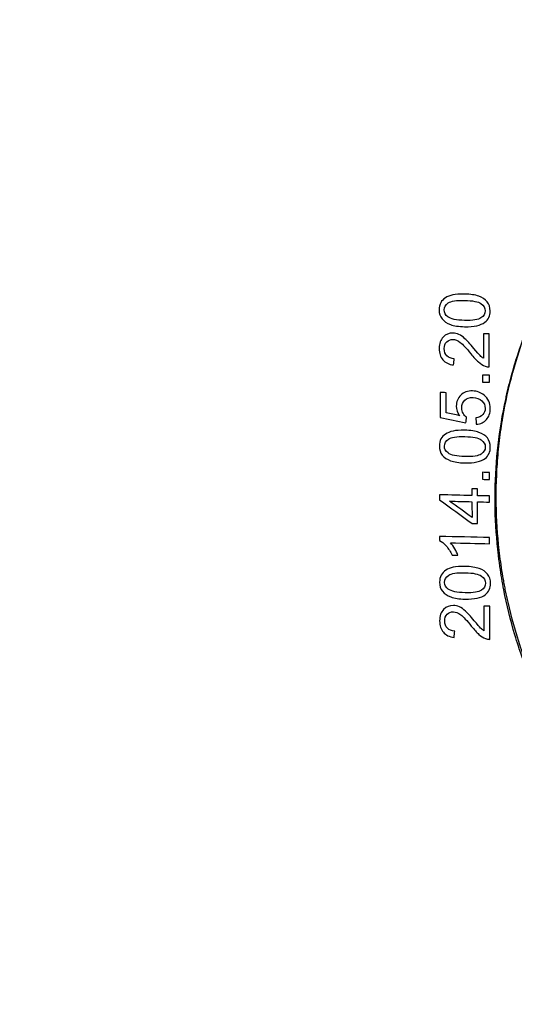
# Model space of a CAD drawing. Units: inches. Extents: x 0 to 22553, y -5362 to 5362.
# Drawn here: x 9325 to 9337, y -1942 to -1918 of the extents above; entities that cross this region are included whole.
import ezdxf

# ---------------------------------------------------------------- set-up
doc = ezdxf.new("R2010")
doc.units = ezdxf.units.IN
doc.header["$MEASUREMENT"] = 0
doc.layers.add('LG-DIM', color=7, linetype='Continuous')
doc.layers.add('LG-Product', color=3, linetype='Continuous')
doc.styles.add('GHS', font='Dotum.ttf')
doc.dimstyles.new('LG_DIM', dxfattribs={"dimtxt": 50, "dimasz": 40, "dimexe": 30, "dimexo": 20, "dimgap": 20, "dimtad": 1, "dimdec": 0, "dimzin": 0, "dimdsep": 46, "dimtxsty": 'GHS', "dimcen": 0.09, "dimclrd": 7, "dimclre": 7, "dimadec": 0, "dimazin": 0, "dimtfac": 1, "dimtdec": 0, "dimtix": 1, "dimtofl": 0, "dimtmove": 0, "dimatfit": 3, "dimfxl": 30, "dimtolj": 1, "dimtzin": 0, "dimarcsym": 0})

# ---------------------------------------------------------------- blocks, each defined once
blk = doc.blocks.new('*D39')
at = {"layer": 'Defpoints', "color": 0, "transparency": 16777216}
for p in [(9360.514, -1509.157), (9088.258, -2009.157), (9360.514, -2009.157)]:
    blk.add_point(p, dxfattribs=at)
at = {"layer": 'LG-DIM', "color": 7, "lineweight": -2, "transparency": 16777216}
for p, q in [((9340.514, -1509.157), (9058.258, -1509.157)), ((9088.258, -1549.157), (9088.258, -1969.157)), ((9340.514, -2009.157), (9058.258, -2009.157))]:
    blk.add_line(p, q, dxfattribs=at)
at = {"layer": 'LG-DIM', "color": 7, "transparency": 16777216}
for points in [[(9081.591, -1549.157), (9094.924, -1549.157), (9088.258, -1509.157)], [(9081.591, -1969.157), (9094.924, -1969.157), (9088.258, -2009.157)]]:
    blk.add_solid(points, dxfattribs=at)
at = {"layer": 'LG-DIM', "color": 0, "transparency": 16777216, "insert": (9043.224, -1759.157), "char_height": 50, "attachment_point": 5, "rotation": 90, "style": 'GHS'}
blk.add_mtext('\\A1;500', dxfattribs=at)

msp = doc.modelspace()

# ---------------------------------------------------------------- linework, layer by layer
at = {"layer": 'LG-Product'}
for points, knots in [([(9347.503, -1918.546), (9347.13, -1918.537), (9346.76, -1918.546), (9346.026, -1918.6), (9345.663, -1918.645), (9344.941, -1918.77), (9344.583, -1918.85), (9344.051, -1918.997), (9343.874, -1919.051), (9343.523, -1919.167), (9343.349, -1919.23), (9342.835, -1919.429), (9342.167, -1919.727), (9341.533, -1920.089), (9340.916, -1920.483), (9340.616, -1920.697), (9340.253, -1920.984), (9340.181, -1921.042), (9340.039, -1921.161), (9339.829, -1921.341), (9339.626, -1921.527), (9339.231, -1921.911), (9338.981, -1922.179), (9338.507, -1922.74), (9338.284, -1923.033), (9337.97, -1923.492), (9337.869, -1923.648), (9337.673, -1923.967), (9337.58, -1924.129), (9337.312, -1924.619), (9336.99, -1925.287), (9336.736, -1925.985), (9336.57, -1926.519), (9336.519, -1926.699), (9336.449, -1926.972), (9336.416, -1927.109), (9336.385, -1927.247), (9336.365, -1927.339), (9336.355, -1927.386), (9336.271, -1927.802), (9336.214, -1928.174), (9336.138, -1928.92), (9336.118, -1929.294), (9336.115, -1930.045), (9336.132, -1930.421), (9336.177, -1930.893), (9336.187, -1930.988), (9336.204, -1931.13), (9336.21, -1931.177), (9336.222, -1931.271), (9336.254, -1931.507), (9336.294, -1931.74), (9336.402, -1932.297), (9336.582, -1933.029), (9336.831, -1933.741), (9337.044, -1934.268), (9337.12, -1934.442), (9337.22, -1934.658), (9337.24, -1934.701), (9337.281, -1934.787), (9337.302, -1934.83), (9337.365, -1934.958), (9337.408, -1935.043), (9337.628, -1935.464), (9337.82, -1935.79), (9338.232, -1936.421), (9338.452, -1936.726), (9338.923, -1937.314), (9339.173, -1937.598), (9339.472, -1937.905), (9339.505, -1937.939), (9339.572, -1938.007), (9339.673, -1938.107), (9339.913, -1938.336), (9340.124, -1938.524), (9340.555, -1938.889), (9340.853, -1939.118), (9341.469, -1939.545), (9341.787, -1939.744), (9342.281, -1940.02), (9342.448, -1940.108), (9342.787, -1940.276), (9342.958, -1940.356), (9343.476, -1940.582), (9343.825, -1940.715), (9344.535, -1940.946), (9344.894, -1941.044), (9345.441, -1941.165), (9345.625, -1941.201), (9345.902, -1941.248), (9346.041, -1941.27), (9346.181, -1941.29), (9346.274, -1941.302), (9346.321, -1941.308), (9346.742, -1941.359), (9347.114, -1941.385), (9347.858, -1941.401), (9348.229, -1941.39), (9348.967, -1941.334), (9349.336, -1941.287), (9349.795, -1941.206), (9349.932, -1941.18), (9350.069, -1941.151), (9350.161, -1941.131), (9350.207, -1941.121), (9350.435, -1941.069), (9350.615, -1941.023), (9351.152, -1940.872), (9351.852, -1940.636), (9352.525, -1940.334), (9353.018, -1940.082), (9353.181, -1939.993), (9353.422, -1939.854), (9353.502, -1939.807), (9353.661, -1939.71), (9353.74, -1939.661), (9354.131, -1939.408), (9354.432, -1939.192), (9355.008, -1938.734), (9355.283, -1938.491), (9355.81, -1937.977), (9356.061, -1937.707), (9356.36, -1937.352), (9356.418, -1937.28), (9356.535, -1937.135), (9356.592, -1937.061), (9356.76, -1936.838), (9356.868, -1936.688), (9357.181, -1936.229), (9357.373, -1935.914), (9357.724, -1935.267), (9357.884, -1934.934), (9358.1, -1934.422), (9358.167, -1934.249), (9358.263, -1933.985), (9358.294, -1933.897), (9358.338, -1933.764), (9358.353, -1933.719), (9358.381, -1933.63), (9358.507, -1933.228), (9358.61, -1932.822), (9358.756, -1932.093), (9358.811, -1931.726), (9358.885, -1930.985), (9358.903, -1930.611), (9358.903, -1930.14), (9358.902, -1930.045), (9358.898, -1929.856), (9358.887, -1929.573), (9358.866, -1929.291), (9358.811, -1928.73), (9358.755, -1928.359), (9358.609, -1927.624), (9358.518, -1927.259), (9358.354, -1926.717), (9358.295, -1926.536), (9358.199, -1926.268), (9358.166, -1926.178), (9358.098, -1926), (9358.063, -1925.912), (9357.882, -1925.473), (9357.721, -1925.132), (9357.368, -1924.466), (9357.176, -1924.142), (9356.76, -1923.512), (9356.536, -1923.205), (9356.236, -1922.834), (9356.175, -1922.761), (9356.052, -1922.616), (9355.865, -1922.401), (9355.672, -1922.194), (9355.276, -1921.79), (9354.724, -1921.279), (9354.126, -1920.823), (9353.737, -1920.555), (9353.659, -1920.502), (9353.501, -1920.398), (9353.42, -1920.347), (9353.179, -1920.197), (9353.016, -1920.101), (9352.524, -1919.827), (9352.188, -1919.661), (9351.505, -1919.363), (9351.157, -1919.23), (9350.626, -1919.056), (9350.447, -1919.003), (9350.176, -1918.928), (9350.085, -1918.905), (9349.949, -1918.871), (9349.903, -1918.86), (9349.812, -1918.838), (9349.4, -1918.744), (9348.986, -1918.673), (9348.247, -1918.582), (9347.876, -1918.555), (9347.503, -1918.546)], [0, 0, 0, 0, 0.015625, 0.015625, 0.03125, 0.03125, 0.046875, 0.046875, 0.054688, 0.054688, 0.0625, 0.0625, 0.078125, 0.09375, 0.09375, 0.109375, 0.109375, 0.113281, 0.113281, 0.117188, 0.125, 0.125, 0.140625, 0.140625, 0.15625, 0.15625, 0.164063, 0.164063, 0.171875, 0.171875, 0.1875, 0.203125, 0.203125, 0.210938, 0.210938, 0.214844, 0.216797, 0.216797, 0.21875, 0.21875, 0.234375, 0.234375, 0.25, 0.25, 0.265625, 0.265625, 0.269531, 0.269531, 0.271484, 0.271484, 0.273438, 0.28125, 0.28125, 0.296875, 0.3125, 0.3125, 0.320313, 0.320313, 0.322266, 0.322266, 0.324219, 0.324219, 0.328125, 0.328125, 0.34375, 0.34375, 0.359375, 0.359375, 0.375, 0.375, 0.376953, 0.376953, 0.378906, 0.382813, 0.390625, 0.390625, 0.40625, 0.40625, 0.421875, 0.421875, 0.429688, 0.429688, 0.4375, 0.4375, 0.453125, 0.453125, 0.46875, 0.46875, 0.476563, 0.476563, 0.480469, 0.482422, 0.482422, 0.484375, 0.484375, 0.5, 0.5, 0.515625, 0.515625, 0.53125, 0.53125, 0.535156, 0.537109, 0.537109, 0.539063, 0.539063, 0.546875, 0.546875, 0.5625, 0.578125, 0.578125, 0.585938, 0.585938, 0.589844, 0.589844, 0.59375, 0.59375, 0.609375, 0.609375, 0.625, 0.625, 0.640625, 0.640625, 0.644531, 0.644531, 0.648437, 0.648437, 0.65625, 0.65625, 0.671875, 0.671875, 0.6875, 0.6875, 0.695312, 0.695312, 0.699219, 0.699219, 0.701172, 0.701172, 0.703125, 0.71875, 0.71875, 0.734375, 0.734375, 0.75, 0.75, 0.753906, 0.753906, 0.757812, 0.765625, 0.765625, 0.78125, 0.78125, 0.796875, 0.796875, 0.804687, 0.804687, 0.808594, 0.808594, 0.8125, 0.8125, 0.828125, 0.828125, 0.84375, 0.84375, 0.859375, 0.859375, 0.863281, 0.863281, 0.867187, 0.875, 0.875, 0.890625, 0.90625, 0.90625, 0.910156, 0.910156, 0.914062, 0.914062, 0.921875, 0.921875, 0.9375, 0.9375, 0.953125, 0.953125, 0.960937, 0.960937, 0.964844, 0.964844, 0.966797, 0.966797, 0.96875, 0.984375, 0.984375, 1, 1, 1, 1]), ([(9335.869, -1925.417), (9335.768, -1925.495), (9335.604, -1925.531), (9335.232, -1925.523), (9335.116, -1925.505), (9334.941, -1925.442), (9334.873, -1925.396), (9334.778, -1925.277), (9334.754, -1925.203), (9334.754, -1925.049), (9334.767, -1924.992), (9334.82, -1924.895), (9334.857, -1924.855), (9334.956, -1924.793), (9335.016, -1924.769), (9335.158, -1924.736), (9335.254, -1924.729), (9335.517, -1924.735), (9335.632, -1924.752), (9335.807, -1924.815), (9335.875, -1924.861), (9335.971, -1924.98), (9335.995, -1925.054), (9335.995, -1925.261), (9335.953, -1925.352), (9335.869, -1925.417)], [0, 0, 0, 0, 0.140077, 0.140077, 0.228245, 0.228245, 0.316132, 0.316132, 0.404296, 0.404296, 0.469489, 0.469489, 0.534506, 0.534506, 0.599523, 0.599523, 0.664807, 0.664807, 0.742238, 0.742238, 0.819749, 0.819749, 0.897504, 0.897504, 1, 1, 1, 1]), ([(9334.965, -1925.285), (9335.039, -1925.339), (9335.176, -1925.368), (9335.575, -1925.377), (9335.708, -1925.357), (9335.839, -1925.266), (9335.872, -1925.209), (9335.872, -1925.072), (9335.839, -1925.013), (9335.706, -1924.917), (9335.573, -1924.89), (9335.175, -1924.881), (9335.042, -1924.901), (9334.91, -1924.992), (9334.877, -1925.049), (9334.878, -1925.188), (9334.907, -1925.243), (9334.965, -1925.285)], [0, 0, 0, 0, 0.124136, 0.124136, 0.248466, 0.248466, 0.373462, 0.373462, 0.499025, 0.499025, 0.624192, 0.624192, 0.749945, 0.749945, 0.876099, 0.876099, 1, 1, 1, 1]), ([(9351.16, -1940.815), (9350.803, -1940.928), (9350.443, -1941.022), (9349.718, -1941.175), (9349.353, -1941.233), (9348.617, -1941.313), (9348.246, -1941.335), (9347.779, -1941.34), (9347.639, -1941.34), (9347.498, -1941.337), (9347.404, -1941.334), (9347.357, -1941.333), (9347.122, -1941.323), (9346.935, -1941.312), (9346.376, -1941.262), (9346.007, -1941.211), (9345.275, -1941.073), (9344.913, -1940.987), (9344.375, -1940.83), (9344.196, -1940.773), (9343.929, -1940.681), (9343.796, -1940.633), (9343.664, -1940.583), (9343.576, -1940.549), (9343.532, -1940.532), (9343.137, -1940.373), (9342.795, -1940.217), (9342.13, -1939.871), (9341.806, -1939.683), (9341.177, -1939.276), (9340.872, -1939.056), (9340.502, -1938.762), (9340.392, -1938.672), (9340.283, -1938.58), (9340.211, -1938.519), (9340.175, -1938.487), (9339.996, -1938.331), (9339.857, -1938.202), (9339.45, -1937.808), (9338.935, -1937.259), (9338.475, -1936.664), (9338.15, -1936.2), (9338.046, -1936.042), (9337.894, -1935.801), (9337.845, -1935.72), (9337.747, -1935.556), (9337.699, -1935.474), (9337.465, -1935.058), (9337.296, -1934.72), (9336.991, -1934.03), (9336.855, -1933.679), (9336.618, -1932.964), (9336.517, -1932.6), (9336.412, -1932.137), (9336.392, -1932.044), (9336.363, -1931.904), (9336.354, -1931.857), (9336.337, -1931.763), (9336.294, -1931.529), (9336.259, -1931.295), (9336.188, -1930.733), (9336.13, -1929.983), (9336.145, -1929.233), (9336.185, -1928.67), (9336.202, -1928.482), (9336.236, -1928.201), (9336.248, -1928.107), (9336.276, -1927.919), (9336.29, -1927.826), (9336.37, -1927.361), (9336.451, -1926.996), (9336.648, -1926.277), (9336.764, -1925.924), (9337.002, -1925.304), (9337.118, -1925.035), (9337.244, -1924.77)], [0, 0, 0, 0, 0.042042, 0.042042, 0.084083, 0.084083, 0.126125, 0.126125, 0.136635, 0.14189, 0.14189, 0.147145, 0.147145, 0.168166, 0.168166, 0.210208, 0.210208, 0.252249, 0.252249, 0.27327, 0.27327, 0.28378, 0.289036, 0.289036, 0.294291, 0.294291, 0.336332, 0.336332, 0.378374, 0.378374, 0.420415, 0.420415, 0.430926, 0.436181, 0.436181, 0.441436, 0.441436, 0.462457, 0.462457, 0.504498, 0.54654, 0.54654, 0.567561, 0.567561, 0.578071, 0.578071, 0.588582, 0.588582, 0.630623, 0.630623, 0.672665, 0.672665, 0.714706, 0.714706, 0.725217, 0.725217, 0.730472, 0.730472, 0.735727, 0.756748, 0.756748, 0.798789, 0.840831, 0.840831, 0.861852, 0.861852, 0.872362, 0.872362, 0.882872, 0.882872, 0.924914, 0.924914, 0.966955, 0.966955, 1, 1, 1, 1]), ([(9335.833, -1926.295), (9335.832, -1926.096), (9335.832, -1925.896), (9335.832, -1925.697), (9335.88, -1925.698), (9335.927, -1925.699), (9335.975, -1925.701), (9335.976, -1925.969), (9335.976, -1926.238), (9335.976, -1926.506), (9335.941, -1926.506), (9335.906, -1926.5), (9335.873, -1926.486), (9335.818, -1926.464), (9335.764, -1926.43), (9335.658, -1926.337), (9335.597, -1926.271), (9335.418, -1926.049), (9335.332, -1925.957), (9335.206, -1925.861), (9335.146, -1925.837), (9335.03, -1925.834), (9334.98, -1925.854), (9334.899, -1925.937), (9334.879, -1925.992), (9334.879, -1926.132), (9334.901, -1926.19), (9334.987, -1926.279), (9335.047, -1926.302), (9335.123, -1926.304), (9335.118, -1926.355), (9335.113, -1926.406), (9335.108, -1926.457), (9334.993, -1926.444), (9334.906, -1926.403), (9334.786, -1926.262), (9334.756, -1926.169), (9334.755, -1925.937), (9334.788, -1925.845), (9334.917, -1925.712), (9334.997, -1925.679), (9335.141, -1925.683), (9335.189, -1925.694), (9335.283, -1925.736), (9335.332, -1925.77), (9335.436, -1925.865), (9335.508, -1925.944), (9335.674, -1926.145), (9335.725, -1926.204), (9335.779, -1926.256), (9335.806, -1926.278), (9335.833, -1926.295)], [0, 0, 0, 0, 0.094223, 0.094223, 0.094223, 0.117235, 0.117235, 0.117235, 0.244242, 0.244242, 0.244242, 0.261199, 0.261199, 0.261199, 0.291596, 0.291596, 0.321993, 0.321993, 0.369331, 0.369331, 0.416712, 0.416712, 0.466711, 0.466711, 0.516524, 0.516524, 0.569536, 0.569536, 0.622742, 0.622742, 0.622742, 0.650737, 0.650737, 0.650737, 0.704929, 0.704929, 0.759258, 0.759258, 0.814174, 0.814174, 0.869089, 0.869089, 0.897173, 0.897173, 0.925257, 0.925257, 0.953259, 0.953259, 0.976563, 0.976563, 1, 1, 1, 1]), ([(9335.977, -1926.705), (9335.977, -1926.762), (9335.977, -1926.819), (9335.977, -1926.876), (9335.92, -1926.874), (9335.864, -1926.873), (9335.807, -1926.872), (9335.807, -1926.815), (9335.807, -1926.758), (9335.807, -1926.701), (9335.863, -1926.703), (9335.92, -1926.704), (9335.977, -1926.705)], [0, 0, 0, 0, 0.248068, 0.248068, 0.248068, 0.5, 0.5, 0.5, 0.748068, 0.748068, 0.748068, 1, 1, 1, 1]), ([(9335.906, -1927.784), (9335.845, -1927.853), (9335.763, -1927.891), (9335.66, -1927.899), (9335.656, -1927.846), (9335.651, -1927.794), (9335.647, -1927.741), (9335.723, -1927.732), (9335.78, -1927.706), (9335.857, -1927.623), (9335.876, -1927.572), (9335.876, -1927.44), (9335.849, -1927.379), (9335.741, -1927.277), (9335.669, -1927.25), (9335.494, -1927.246), (9335.427, -1927.268), (9335.329, -1927.362), (9335.304, -1927.424), (9335.304, -1927.55), (9335.315, -1927.594), (9335.359, -1927.672), (9335.388, -1927.703), (9335.422, -1927.726), (9335.416, -1927.773), (9335.41, -1927.82), (9335.404, -1927.866), (9335.196, -1927.822), (9334.988, -1927.778), (9334.78, -1927.734), (9334.78, -1927.532), (9334.779, -1927.33), (9334.779, -1927.128), (9334.826, -1927.129), (9334.874, -1927.13), (9334.922, -1927.131), (9334.922, -1927.293), (9334.922, -1927.455), (9334.922, -1927.617), (9335.031, -1927.642), (9335.14, -1927.666), (9335.249, -1927.691), (9335.198, -1927.616), (9335.172, -1927.539), (9335.172, -1927.352), (9335.209, -1927.263), (9335.355, -1927.12), (9335.45, -1927.086), (9335.676, -1927.091), (9335.77, -1927.126), (9335.949, -1927.273), (9335.999, -1927.38), (9335.999, -1927.626), (9335.968, -1927.716), (9335.906, -1927.784)], [0, 0, 0, 0, 0.043844, 0.043844, 0.043844, 0.068118, 0.068118, 0.068118, 0.09844, 0.09844, 0.12865, 0.12865, 0.164996, 0.164996, 0.201343, 0.201343, 0.235677, 0.235677, 0.270231, 0.270231, 0.291828, 0.291828, 0.313348, 0.313348, 0.313348, 0.336171, 0.336171, 0.336171, 0.440223, 0.440223, 0.440223, 0.537744, 0.537744, 0.537744, 0.561128, 0.561128, 0.561128, 0.639385, 0.639385, 0.639385, 0.693966, 0.693966, 0.693966, 0.733748, 0.733748, 0.786328, 0.786328, 0.838799, 0.838799, 0.888731, 0.888731, 0.949795, 0.949795, 1, 1, 1, 1]), ([(9335.875, -1928.73), (9335.774, -1928.808), (9335.609, -1928.844), (9335.237, -1928.835), (9335.122, -1928.818), (9334.947, -1928.755), (9334.879, -1928.709), (9334.783, -1928.59), (9334.76, -1928.516), (9334.76, -1928.362), (9334.773, -1928.305), (9334.825, -1928.208), (9334.863, -1928.168), (9334.961, -1928.106), (9335.022, -1928.082), (9335.164, -1928.048), (9335.259, -1928.041), (9335.522, -1928.048), (9335.637, -1928.065), (9335.813, -1928.128), (9335.88, -1928.173), (9335.976, -1928.292), (9336, -1928.367), (9336.001, -1928.574), (9335.959, -1928.665), (9335.875, -1928.73)], [0, 0, 0, 0, 0.140077, 0.140077, 0.228245, 0.228245, 0.316132, 0.316132, 0.404296, 0.404296, 0.469489, 0.469489, 0.534506, 0.534506, 0.599523, 0.599523, 0.664807, 0.664807, 0.742238, 0.742238, 0.819749, 0.819749, 0.897504, 0.897504, 1, 1, 1, 1]), ([(9334.971, -1928.598), (9335.045, -1928.651), (9335.182, -1928.681), (9335.58, -1928.69), (9335.713, -1928.669), (9335.845, -1928.579), (9335.878, -1928.522), (9335.878, -1928.384), (9335.845, -1928.326), (9335.712, -1928.229), (9335.579, -1928.203), (9335.18, -1928.193), (9335.047, -1928.214), (9334.916, -1928.305), (9334.883, -1928.362), (9334.883, -1928.5), (9334.912, -1928.556), (9334.971, -1928.598)], [0, 0, 0, 0, 0.124136, 0.124136, 0.248466, 0.248466, 0.373462, 0.373462, 0.499025, 0.499025, 0.624192, 0.624192, 0.749945, 0.749945, 0.876099, 0.876099, 1, 1, 1, 1]), ([(9335.981, -1929.071), (9335.981, -1929.128), (9335.981, -1929.185), (9335.981, -1929.242), (9335.924, -1929.24), (9335.868, -1929.239), (9335.811, -1929.238), (9335.811, -1929.181), (9335.811, -1929.124), (9335.811, -1929.067), (9335.867, -1929.069), (9335.924, -1929.07), (9335.981, -1929.071)], [0, 0, 0, 0, 0.248068, 0.248068, 0.248068, 0.5, 0.5, 0.5, 0.748068, 0.748068, 0.748068, 1, 1, 1, 1]), ([(9335.982, -1929.643), (9335.982, -1929.693), (9335.982, -1929.743), (9335.982, -1929.793), (9335.885, -1929.791), (9335.788, -1929.788), (9335.691, -1929.786), (9335.691, -1929.962), (9335.692, -1930.138), (9335.692, -1930.315), (9335.646, -1930.314), (9335.601, -1930.313), (9335.555, -1930.311), (9335.292, -1930.12), (9335.03, -1929.929), (9334.767, -1929.737), (9334.767, -1929.696), (9334.767, -1929.656), (9334.767, -1929.615), (9335.029, -1929.621), (9335.292, -1929.627), (9335.554, -1929.633), (9335.554, -1929.578), (9335.554, -1929.524), (9335.554, -1929.469), (9335.599, -1929.47), (9335.645, -1929.471), (9335.69, -1929.472), (9335.691, -1929.527), (9335.691, -1929.582), (9335.691, -1929.636), (9335.788, -1929.639), (9335.885, -1929.641), (9335.982, -1929.643)], [0, 0, 0, 0, 0.039598, 0.039598, 0.039598, 0.118017, 0.118017, 0.118017, 0.25793, 0.25793, 0.25793, 0.294793, 0.294793, 0.294793, 0.553048, 0.553048, 0.553048, 0.585386, 0.585386, 0.585386, 0.797602, 0.797602, 0.797602, 0.84116, 0.84116, 0.84116, 0.878024, 0.878024, 0.878024, 0.921581, 0.921581, 0.921581, 1, 1, 1, 1]), ([(9335.555, -1930.164), (9335.555, -1930.037), (9335.554, -1929.91), (9335.554, -1929.783), (9335.372, -1929.779), (9335.189, -1929.774), (9335.007, -1929.77), (9335.189, -1929.902), (9335.372, -1930.033), (9335.555, -1930.164)], [0, 0, 0, 0, 0.236227, 0.236227, 0.236227, 0.581582, 0.581582, 0.581582, 1, 1, 1, 1]), ([(9334.763, -1930.627), (9335.17, -1930.636), (9335.577, -1930.646), (9335.983, -1930.655), (9335.983, -1930.705), (9335.984, -1930.755), (9335.984, -1930.805), (9335.667, -1930.797), (9335.35, -1930.79), (9335.033, -1930.783), (9335.067, -1930.82), (9335.102, -1930.868), (9335.17, -1930.987), (9335.196, -1931.039), (9335.213, -1931.086), (9335.165, -1931.085), (9335.117, -1931.084), (9335.069, -1931.083), (9335.03, -1930.998), (9334.982, -1930.924), (9334.871, -1930.796), (9334.816, -1930.751), (9334.764, -1930.724), (9334.763, -1930.691), (9334.763, -1930.659), (9334.763, -1930.627)], [0, 0, 0, 0, 0.356358, 0.356358, 0.356358, 0.39927, 0.39927, 0.39927, 0.676912, 0.676912, 0.676912, 0.727541, 0.727541, 0.778291, 0.778291, 0.778291, 0.820431, 0.820431, 0.820431, 0.896153, 0.896153, 0.971859, 0.971859, 0.971859, 1, 1, 1, 1]), ([(9335.88, -1932.043), (9335.779, -1932.12), (9335.615, -1932.157), (9335.243, -1932.148), (9335.127, -1932.131), (9334.952, -1932.068), (9334.884, -1932.022), (9334.789, -1931.903), (9334.765, -1931.828), (9334.765, -1931.675), (9334.778, -1931.617), (9334.831, -1931.52), (9334.868, -1931.48), (9334.967, -1931.418), (9335.027, -1931.394), (9335.169, -1931.361), (9335.265, -1931.354), (9335.528, -1931.36), (9335.643, -1931.378), (9335.819, -1931.44), (9335.886, -1931.486), (9335.982, -1931.605), (9336.006, -1931.68), (9336.006, -1931.886), (9335.964, -1931.978), (9335.88, -1932.043)], [0, 0, 0, 0, 0.140077, 0.140077, 0.228245, 0.228245, 0.316132, 0.316132, 0.404296, 0.404296, 0.469489, 0.469489, 0.534506, 0.534506, 0.599523, 0.599523, 0.664807, 0.664807, 0.742238, 0.742238, 0.819749, 0.819749, 0.897504, 0.897504, 1, 1, 1, 1]), ([(9334.976, -1931.911), (9335.05, -1931.964), (9335.187, -1931.993), (9335.586, -1932.002), (9335.719, -1931.982), (9335.851, -1931.891), (9335.883, -1931.835), (9335.883, -1931.697), (9335.85, -1931.639), (9335.717, -1931.542), (9335.585, -1931.515), (9335.186, -1931.506), (9335.053, -1931.527), (9334.921, -1931.617), (9334.889, -1931.675), (9334.889, -1931.813), (9334.918, -1931.869), (9334.976, -1931.911)], [0, 0, 0, 0, 0.124136, 0.124136, 0.248466, 0.248466, 0.373462, 0.373462, 0.499025, 0.499025, 0.624192, 0.624192, 0.749945, 0.749945, 0.876099, 0.876099, 1, 1, 1, 1]), ([(9335.844, -1932.92), (9335.844, -1932.721), (9335.843, -1932.522), (9335.843, -1932.323), (9335.891, -1932.324), (9335.938, -1932.325), (9335.986, -1932.326), (9335.987, -1932.594), (9335.987, -1932.863), (9335.988, -1933.131), (9335.952, -1933.131), (9335.917, -1933.125), (9335.884, -1933.111), (9335.829, -1933.09), (9335.775, -1933.056), (9335.669, -1932.963), (9335.608, -1932.896), (9335.429, -1932.674), (9335.343, -1932.583), (9335.217, -1932.486), (9335.157, -1932.462), (9335.041, -1932.459), (9334.992, -1932.479), (9334.91, -1932.562), (9334.89, -1932.617), (9334.89, -1932.757), (9334.912, -1932.815), (9334.998, -1932.904), (9335.058, -1932.927), (9335.134, -1932.93), (9335.129, -1932.981), (9335.124, -1933.032), (9335.119, -1933.083), (9335.005, -1933.07), (9334.917, -1933.028), (9334.797, -1932.888), (9334.767, -1932.795), (9334.767, -1932.562), (9334.799, -1932.47), (9334.928, -1932.337), (9335.008, -1932.305), (9335.152, -1932.308), (9335.2, -1932.319), (9335.294, -1932.361), (9335.344, -1932.395), (9335.447, -1932.491), (9335.519, -1932.569), (9335.685, -1932.77), (9335.736, -1932.829), (9335.79, -1932.881), (9335.817, -1932.903), (9335.844, -1932.92)], [0, 0, 0, 0, 0.094223, 0.094223, 0.094223, 0.117235, 0.117235, 0.117235, 0.244242, 0.244242, 0.244242, 0.261199, 0.261199, 0.261199, 0.291596, 0.291596, 0.321993, 0.321993, 0.369331, 0.369331, 0.416712, 0.416712, 0.466711, 0.466711, 0.516524, 0.516524, 0.569536, 0.569536, 0.622742, 0.622742, 0.622742, 0.650737, 0.650737, 0.650737, 0.704929, 0.704929, 0.759258, 0.759258, 0.814174, 0.814174, 0.869089, 0.869089, 0.897173, 0.897173, 0.925257, 0.925257, 0.953259, 0.953259, 0.976563, 0.976563, 1, 1, 1, 1])]:
    msp.add_open_spline(points, degree=3, knots=knots, dxfattribs=at)

# ---------------------------------------------------------------- dimensions: what is measured, and where the dimension line sits
at = {"layer": 'LG-DIM'}
dim = msp.add_linear_dim(base=(9088.258, -2009.157), p1=(9360.514, -1509.157), p2=(9360.514, -2009.157), angle=90, dimstyle='LG_DIM', dxfattribs=at)
dim.commit()
dim.dimension.update_dxf_attribs({"geometry": '*D39', "text_midpoint": (9043.224, -1759.157)})

doc.saveas('drawing.dxf')
